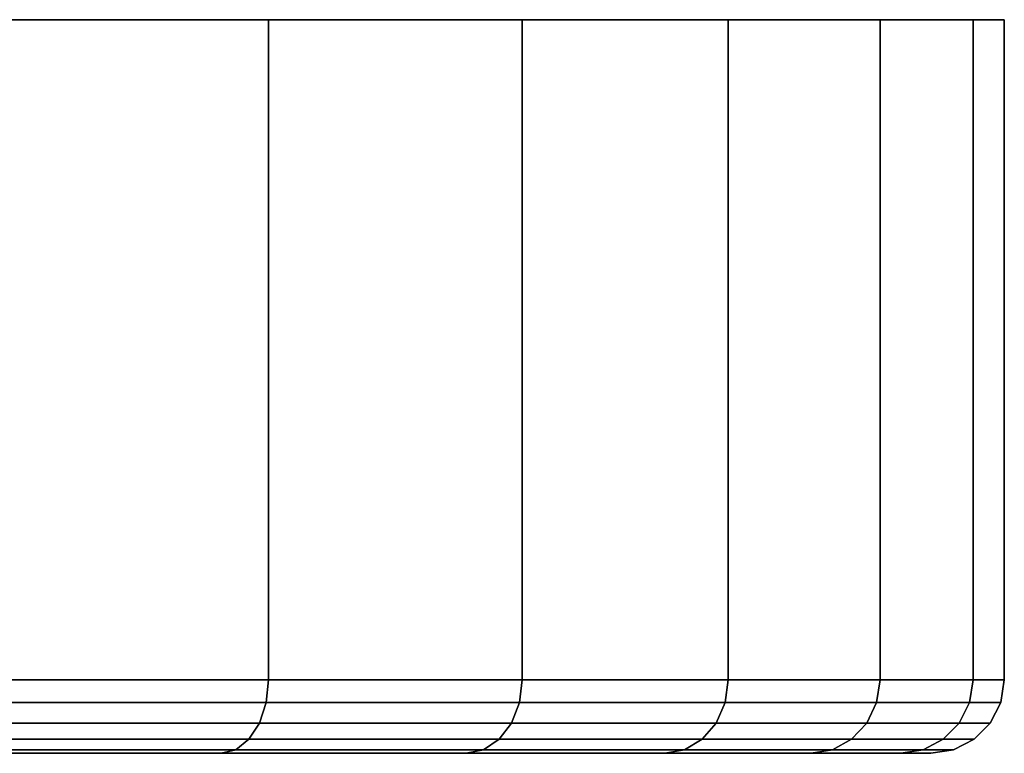
# Model space of a CAD drawing. Extents: x -0.346 to 0.346, y -0.089 to 0.
# Drawn here: x 0.33 to 0.346, y -0.012 to 0 of the extents above; entities that cross this region are included whole.
import ezdxf

# ---------------------------------------------------------------- set-up
doc = ezdxf.new("R2010")
doc.units = 0
doc.layers.add('L6_BASIS_FARBE', color=7, linetype='CONTINUOUS')

msp = doc.modelspace()

# ---------------------------------------------------------------- linework, layer by layer
at = {"layer": 'L6_BASIS_FARBE', "color": 253}
for points, invisible_edges in [([(0.346284, 0, 0.335277), (0.279398, 0, 0.329425), (0.278887, 0, 0.335277), (0.346284, 0, 0.335277)], 13), ([(0.346284, 0, 0.335277), (0.278887, 0, 0.335277), (0.345772, 0, 0.341129), (0.346284, 0, 0.335277)], 11), ([(0.345772, 0, 0.341129), (0.278887, 0, 0.335277), (0.279398, 0, 0.341129), (0.345772, 0, 0.341129)], 13), ([(0.345772, 0, 0.329425), (0.280919, 0, 0.323751), (0.279398, 0, 0.329425), (0.345772, 0, 0.329425)], 13), ([(0.345772, 0, 0.329425), (0.279398, 0, 0.329425), (0.346284, 0, 0.335277), (0.345772, 0, 0.329425)], 11), ([(0.345772, 0, 0.341129), (0.279398, 0, 0.341129), (0.344251, 0, 0.346803), (0.345772, 0, 0.341129)], 11), ([(0.344251, 0, 0.346803), (0.279398, 0, 0.341129), (0.280919, 0, 0.346803), (0.344251, 0, 0.346803)], 13), ([(0.344251, 0, 0.323751), (0.283401, 0, 0.318428), (0.280919, 0, 0.323751), (0.344251, 0, 0.323751)], 13), ([(0.344251, 0, 0.323751), (0.280919, 0, 0.323751), (0.345772, 0, 0.329425), (0.344251, 0, 0.323751)], 11), ([(0.344251, 0, 0.346803), (0.280919, 0, 0.346803), (0.341769, 0, 0.352126), (0.344251, 0, 0.346803)], 11), ([(0.341769, 0, 0.352126), (0.280919, 0, 0.346803), (0.283401, 0, 0.352126), (0.341769, 0, 0.352126)], 13), ([(0.341769, 0, 0.318428), (0.28677, 0, 0.313616), (0.283401, 0, 0.318428), (0.341769, 0, 0.318428)], 13), ([(0.341769, 0, 0.318428), (0.283401, 0, 0.318428), (0.344251, 0, 0.323751), (0.341769, 0, 0.318428)], 11), ([(0.341769, 0, 0.352126), (0.283401, 0, 0.352126), (0.3384, 0, 0.356938), (0.341769, 0, 0.352126)], 11), ([(0.3384, 0, 0.356938), (0.283401, 0, 0.352126), (0.28677, 0, 0.356938), (0.3384, 0, 0.356938)], 13), ([(0.3384, 0, 0.313616), (0.290924, 0, 0.309462), (0.28677, 0, 0.313616), (0.3384, 0, 0.313616)], 13), ([(0.3384, 0, 0.313616), (0.28677, 0, 0.313616), (0.341769, 0, 0.318428), (0.3384, 0, 0.313616)], 11), ([(0.3384, 0, 0.356938), (0.28677, 0, 0.356938), (0.334246, 0, 0.361092), (0.3384, 0, 0.356938)], 11), ([(0.334246, 0, 0.361092), (0.28677, 0, 0.356938), (0.290924, 0, 0.361092), (0.334246, 0, 0.361092)], 13), ([(0.334246, 0, 0.309462), (0.295736, 0, 0.306093), (0.290924, 0, 0.309462), (0.334246, 0, 0.309462)], 13), ([(0.334246, 0, 0.309462), (0.290924, 0, 0.309462), (0.3384, 0, 0.313616), (0.334246, 0, 0.309462)], 11), ([(0.334246, 0, 0.361092), (0.290924, 0, 0.361092), (0.329434, 0, 0.364461), (0.334246, 0, 0.361092)], 11), ([(0.329434, 0, 0.306093), (0.295736, 0, 0.306093), (0.334246, 0, 0.309462), (0.329434, 0, 0.306093)], 11), ([(0.329434, 0, 0.306093), (0.334246, -0.0108, 0.309462), (0.329434, -0.0108, 0.306093), (0.329434, 0, 0.306093)], 9), ([(0.334246, -0.0108, 0.309462), (0.329434, 0, 0.306093), (0.334246, 0, 0.309462), (0.334246, -0.0108, 0.309462)], 9), ([(0.334246, -0.0108, 0.361092), (0.329434, 0, 0.364461), (0.329434, -0.0108, 0.364461), (0.334246, -0.0108, 0.361092)], 9), ([(0.329434, 0, 0.364461), (0.334246, -0.0108, 0.361092), (0.334246, 0, 0.361092), (0.329434, 0, 0.364461)], 9), ([(0.334246, 0, 0.309462), (0.3384, -0.0108, 0.313616), (0.334246, -0.0108, 0.309462), (0.334246, 0, 0.309462)], 9), ([(0.3384, -0.0108, 0.313616), (0.334246, 0, 0.309462), (0.3384, 0, 0.313616), (0.3384, -0.0108, 0.313616)], 9), ([(0.3384, -0.0108, 0.356938), (0.334246, 0, 0.361092), (0.334246, -0.0108, 0.361092), (0.3384, -0.0108, 0.356938)], 9), ([(0.334246, 0, 0.361092), (0.3384, -0.0108, 0.356938), (0.3384, 0, 0.356938), (0.334246, 0, 0.361092)], 9), ([(0.3384, -0.0108, 0.313616), (0.341769, 0, 0.318428), (0.341769, -0.0108, 0.318428), (0.3384, -0.0108, 0.313616)], 9), ([(0.341769, 0, 0.318428), (0.3384, -0.0108, 0.313616), (0.3384, 0, 0.313616), (0.341769, 0, 0.318428)], 9), ([(0.341769, -0.0108, 0.352126), (0.3384, 0, 0.356938), (0.3384, -0.0108, 0.356938), (0.341769, -0.0108, 0.352126)], 9), ([(0.3384, 0, 0.356938), (0.341769, -0.0108, 0.352126), (0.341769, 0, 0.352126), (0.3384, 0, 0.356938)], 9), ([(0.341769, -0.0108, 0.318428), (0.344251, 0, 0.323751), (0.344251, -0.0108, 0.323751), (0.341769, -0.0108, 0.318428)], 9), ([(0.344251, 0, 0.323751), (0.341769, -0.0108, 0.318428), (0.341769, 0, 0.318428), (0.344251, 0, 0.323751)], 9), ([(0.344251, -0.0108, 0.346803), (0.341769, 0, 0.352126), (0.341769, -0.0108, 0.352126), (0.344251, -0.0108, 0.346803)], 9), ([(0.341769, 0, 0.352126), (0.344251, -0.0108, 0.346803), (0.344251, 0, 0.346803), (0.341769, 0, 0.352126)], 9), ([(0.344251, -0.0108, 0.323751), (0.345772, 0, 0.329425), (0.345772, -0.0108, 0.329425), (0.344251, -0.0108, 0.323751)], 9), ([(0.345772, 0, 0.329425), (0.344251, -0.0108, 0.323751), (0.344251, 0, 0.323751), (0.345772, 0, 0.329425)], 9), ([(0.345772, -0.0108, 0.341129), (0.344251, 0, 0.346803), (0.344251, -0.0108, 0.346803), (0.345772, -0.0108, 0.341129)], 9), ([(0.344251, 0, 0.346803), (0.345772, -0.0108, 0.341129), (0.345772, 0, 0.341129), (0.344251, 0, 0.346803)], 9), ([(0.345772, -0.0108, 0.329425), (0.346284, 0, 0.335277), (0.346284, -0.0108, 0.335277), (0.345772, -0.0108, 0.329425)], 9), ([(0.346284, 0, 0.335277), (0.345772, -0.0108, 0.329425), (0.345772, 0, 0.329425), (0.346284, 0, 0.335277)], 9), ([(0.346284, -0.0108, 0.335277), (0.345772, 0, 0.341129), (0.345772, -0.0108, 0.341129), (0.346284, -0.0108, 0.335277)], 9), ([(0.345772, 0, 0.341129), (0.346284, -0.0108, 0.335277), (0.346284, 0, 0.335277), (0.345772, 0, 0.341129)], 9), ([(0.329434, -0.0108, 0.306093), (0.334208, -0.011171, 0.309507), (0.329405, -0.011171, 0.306144), (0.329434, -0.0108, 0.306093)], 9), ([(0.334208, -0.011171, 0.361047), (0.329434, -0.0108, 0.364461), (0.329405, -0.011171, 0.36441), (0.334208, -0.011171, 0.361047)], 9), ([(0.334208, -0.011171, 0.309507), (0.329434, -0.0108, 0.306093), (0.334246, -0.0108, 0.309462), (0.334208, -0.011171, 0.309507)], 9), ([(0.329434, -0.0108, 0.364461), (0.334208, -0.011171, 0.361047), (0.334246, -0.0108, 0.361092), (0.329434, -0.0108, 0.364461)], 9), ([(0.334246, -0.0108, 0.309462), (0.338355, -0.011171, 0.313654), (0.334208, -0.011171, 0.309507), (0.334246, -0.0108, 0.309462)], 9), ([(0.338355, -0.011171, 0.3569), (0.334246, -0.0108, 0.361092), (0.334208, -0.011171, 0.361047), (0.338355, -0.011171, 0.3569)], 9), ([(0.338355, -0.011171, 0.313654), (0.334246, -0.0108, 0.309462), (0.3384, -0.0108, 0.313616), (0.338355, -0.011171, 0.313654)], 9), ([(0.334246, -0.0108, 0.361092), (0.338355, -0.011171, 0.3569), (0.3384, -0.0108, 0.356938), (0.334246, -0.0108, 0.361092)], 9), ([(0.338355, -0.011171, 0.313654), (0.341769, -0.0108, 0.318428), (0.341718, -0.011171, 0.318457), (0.338355, -0.011171, 0.313654)], 9), ([(0.341769, -0.0108, 0.318428), (0.338355, -0.011171, 0.313654), (0.3384, -0.0108, 0.313616), (0.341769, -0.0108, 0.318428)], 9), ([(0.341718, -0.011171, 0.352097), (0.3384, -0.0108, 0.356938), (0.338355, -0.011171, 0.3569), (0.341718, -0.011171, 0.352097)], 9), ([(0.3384, -0.0108, 0.356938), (0.341718, -0.011171, 0.352097), (0.341769, -0.0108, 0.352126), (0.3384, -0.0108, 0.356938)], 9), ([(0.341718, -0.011171, 0.318457), (0.344251, -0.0108, 0.323751), (0.344196, -0.011171, 0.323772), (0.341718, -0.011171, 0.318457)], 9), ([(0.344251, -0.0108, 0.323751), (0.341718, -0.011171, 0.318457), (0.341769, -0.0108, 0.318428), (0.344251, -0.0108, 0.323751)], 9), ([(0.344196, -0.011171, 0.346782), (0.341769, -0.0108, 0.352126), (0.341718, -0.011171, 0.352097), (0.344196, -0.011171, 0.346782)], 9), ([(0.341769, -0.0108, 0.352126), (0.344196, -0.011171, 0.346782), (0.344251, -0.0108, 0.346803), (0.341769, -0.0108, 0.352126)], 9), ([(0.344196, -0.011171, 0.323772), (0.345772, -0.0108, 0.329425), (0.345714, -0.011171, 0.329436), (0.344196, -0.011171, 0.323772)], 9), ([(0.345772, -0.0108, 0.329425), (0.344196, -0.011171, 0.323772), (0.344251, -0.0108, 0.323751), (0.345772, -0.0108, 0.329425)], 9), ([(0.345714, -0.011171, 0.341118), (0.344251, -0.0108, 0.346803), (0.344196, -0.011171, 0.346782), (0.345714, -0.011171, 0.341118)], 9), ([(0.344251, -0.0108, 0.346803), (0.345714, -0.011171, 0.341118), (0.345772, -0.0108, 0.341129), (0.344251, -0.0108, 0.346803)], 9), ([(0.345714, -0.011171, 0.329436), (0.346284, -0.0108, 0.335277), (0.346225, -0.011171, 0.335277), (0.345714, -0.011171, 0.329436)], 9), ([(0.346284, -0.0108, 0.335277), (0.345714, -0.011171, 0.329436), (0.345772, -0.0108, 0.329425), (0.346284, -0.0108, 0.335277)], 9), ([(0.346225, -0.011171, 0.335277), (0.345772, -0.0108, 0.341129), (0.345714, -0.011171, 0.341118), (0.346225, -0.011171, 0.335277)], 9), ([(0.345772, -0.0108, 0.341129), (0.346225, -0.011171, 0.335277), (0.346284, -0.0108, 0.335277), (0.345772, -0.0108, 0.341129)], 9), ([(0.329405, -0.011171, 0.306144), (0.334099, -0.011505, 0.309638), (0.32932, -0.011505, 0.306292), (0.329405, -0.011171, 0.306144)], 9), ([(0.334099, -0.011505, 0.360916), (0.329405, -0.011171, 0.36441), (0.32932, -0.011505, 0.364262), (0.334099, -0.011505, 0.360916)], 9), ([(0.334099, -0.011505, 0.309638), (0.329405, -0.011171, 0.306144), (0.334208, -0.011171, 0.309507), (0.334099, -0.011505, 0.309638)], 9), ([(0.329405, -0.011171, 0.36441), (0.334099, -0.011505, 0.360916), (0.334208, -0.011171, 0.361047), (0.329405, -0.011171, 0.36441)], 9), ([(0.334208, -0.011171, 0.309507), (0.338224, -0.011505, 0.313763), (0.334099, -0.011505, 0.309638), (0.334208, -0.011171, 0.309507)], 9), ([(0.338224, -0.011505, 0.356791), (0.334208, -0.011171, 0.361047), (0.334099, -0.011505, 0.360916), (0.338224, -0.011505, 0.356791)], 9), ([(0.338224, -0.011505, 0.313763), (0.334208, -0.011171, 0.309507), (0.338355, -0.011171, 0.313654), (0.338224, -0.011505, 0.313763)], 9), ([(0.334208, -0.011171, 0.361047), (0.338224, -0.011505, 0.356791), (0.338355, -0.011171, 0.3569), (0.334208, -0.011171, 0.361047)], 9), ([(0.338224, -0.011505, 0.313763), (0.341718, -0.011171, 0.318457), (0.34157, -0.011505, 0.318542), (0.338224, -0.011505, 0.313763)], 9), ([(0.341718, -0.011171, 0.318457), (0.338224, -0.011505, 0.313763), (0.338355, -0.011171, 0.313654), (0.341718, -0.011171, 0.318457)], 9), ([(0.34157, -0.011505, 0.352012), (0.338355, -0.011171, 0.3569), (0.338224, -0.011505, 0.356791), (0.34157, -0.011505, 0.352012)], 9), ([(0.338355, -0.011171, 0.3569), (0.34157, -0.011505, 0.352012), (0.341718, -0.011171, 0.352097), (0.338355, -0.011171, 0.3569)], 9), ([(0.34157, -0.011505, 0.318542), (0.344196, -0.011171, 0.323772), (0.344036, -0.011505, 0.32383), (0.34157, -0.011505, 0.318542)], 9), ([(0.344196, -0.011171, 0.323772), (0.34157, -0.011505, 0.318542), (0.341718, -0.011171, 0.318457), (0.344196, -0.011171, 0.323772)], 9), ([(0.344036, -0.011505, 0.346724), (0.341718, -0.011171, 0.352097), (0.34157, -0.011505, 0.352012), (0.344036, -0.011505, 0.346724)], 9), ([(0.341718, -0.011171, 0.352097), (0.344036, -0.011505, 0.346724), (0.344196, -0.011171, 0.346782), (0.341718, -0.011171, 0.352097)], 9), ([(0.344036, -0.011505, 0.32383), (0.345714, -0.011171, 0.329436), (0.345546, -0.011505, 0.329465), (0.344036, -0.011505, 0.32383)], 9), ([(0.345714, -0.011171, 0.329436), (0.344036, -0.011505, 0.32383), (0.344196, -0.011171, 0.323772), (0.345714, -0.011171, 0.329436)], 9), ([(0.345546, -0.011505, 0.341089), (0.344196, -0.011171, 0.346782), (0.344036, -0.011505, 0.346724), (0.345546, -0.011505, 0.341089)], 9), ([(0.344196, -0.011171, 0.346782), (0.345546, -0.011505, 0.341089), (0.345714, -0.011171, 0.341118), (0.344196, -0.011171, 0.346782)], 9), ([(0.345546, -0.011505, 0.329465), (0.346225, -0.011171, 0.335277), (0.346054, -0.011505, 0.335277), (0.345546, -0.011505, 0.329465)], 9), ([(0.346225, -0.011171, 0.335277), (0.345546, -0.011505, 0.329465), (0.345714, -0.011171, 0.329436), (0.346225, -0.011171, 0.335277)], 9), ([(0.346054, -0.011505, 0.335277), (0.345714, -0.011171, 0.341118), (0.345546, -0.011505, 0.341089), (0.346054, -0.011505, 0.335277)], 9), ([(0.345714, -0.011171, 0.341118), (0.346054, -0.011505, 0.335277), (0.346225, -0.011171, 0.335277), (0.345714, -0.011171, 0.341118)], 9), ([(0.334099, -0.011505, 0.309638), (0.329187, -0.011771, 0.306522), (0.32932, -0.011505, 0.306292), (0.334099, -0.011505, 0.309638)], 9), ([(0.329187, -0.011771, 0.306522), (0.334099, -0.011505, 0.309638), (0.333928, -0.011771, 0.309841), (0.329187, -0.011771, 0.306522)], 9), ([(0.334099, -0.011505, 0.360916), (0.329187, -0.011771, 0.364032), (0.333928, -0.011771, 0.360713), (0.334099, -0.011505, 0.360916)], 9), ([(0.329187, -0.011771, 0.364032), (0.334099, -0.011505, 0.360916), (0.32932, -0.011505, 0.364262), (0.329187, -0.011771, 0.364032)], 9), ([(0.338224, -0.011505, 0.313763), (0.333928, -0.011771, 0.309841), (0.334099, -0.011505, 0.309638), (0.338224, -0.011505, 0.313763)], 9), ([(0.333928, -0.011771, 0.309841), (0.338224, -0.011505, 0.313763), (0.338021, -0.011771, 0.313934), (0.333928, -0.011771, 0.309841)], 9), ([(0.338224, -0.011505, 0.356791), (0.333928, -0.011771, 0.360713), (0.338021, -0.011771, 0.35662), (0.338224, -0.011505, 0.356791)], 9), ([(0.333928, -0.011771, 0.360713), (0.338224, -0.011505, 0.356791), (0.334099, -0.011505, 0.360916), (0.333928, -0.011771, 0.360713)], 9), ([(0.34157, -0.011505, 0.318542), (0.338021, -0.011771, 0.313934), (0.338224, -0.011505, 0.313763), (0.34157, -0.011505, 0.318542)], 9), ([(0.338021, -0.011771, 0.313934), (0.34157, -0.011505, 0.318542), (0.34134, -0.011771, 0.318675), (0.338021, -0.011771, 0.313934)], 9), ([(0.34157, -0.011505, 0.352012), (0.338021, -0.011771, 0.35662), (0.34134, -0.011771, 0.351879), (0.34157, -0.011505, 0.352012)], 9), ([(0.338021, -0.011771, 0.35662), (0.34157, -0.011505, 0.352012), (0.338224, -0.011505, 0.356791), (0.338021, -0.011771, 0.35662)], 9), ([(0.344036, -0.011505, 0.32383), (0.34134, -0.011771, 0.318675), (0.34157, -0.011505, 0.318542), (0.344036, -0.011505, 0.32383)], 9), ([(0.34134, -0.011771, 0.318675), (0.344036, -0.011505, 0.32383), (0.343786, -0.011771, 0.323921), (0.34134, -0.011771, 0.318675)], 9), ([(0.344036, -0.011505, 0.346724), (0.34134, -0.011771, 0.351879), (0.343786, -0.011771, 0.346633), (0.344036, -0.011505, 0.346724)], 9), ([(0.34134, -0.011771, 0.351879), (0.344036, -0.011505, 0.346724), (0.34157, -0.011505, 0.352012), (0.34134, -0.011771, 0.351879)], 9), ([(0.345546, -0.011505, 0.329465), (0.343786, -0.011771, 0.323921), (0.344036, -0.011505, 0.32383), (0.345546, -0.011505, 0.329465)], 9), ([(0.343786, -0.011771, 0.323921), (0.345546, -0.011505, 0.329465), (0.345284, -0.011771, 0.329511), (0.343786, -0.011771, 0.323921)], 9), ([(0.345546, -0.011505, 0.341089), (0.343786, -0.011771, 0.346633), (0.345284, -0.011771, 0.341043), (0.345546, -0.011505, 0.341089)], 9), ([(0.343786, -0.011771, 0.346633), (0.345546, -0.011505, 0.341089), (0.344036, -0.011505, 0.346724), (0.343786, -0.011771, 0.346633)], 9), ([(0.345284, -0.011771, 0.329511), (0.346054, -0.011505, 0.335277), (0.345789, -0.011771, 0.335277), (0.345284, -0.011771, 0.329511)], 9), ([(0.346054, -0.011505, 0.335277), (0.345284, -0.011771, 0.329511), (0.345546, -0.011505, 0.329465), (0.346054, -0.011505, 0.335277)], 9), ([(0.345789, -0.011771, 0.335277), (0.345546, -0.011505, 0.341089), (0.345284, -0.011771, 0.341043), (0.345789, -0.011771, 0.335277)], 9), ([(0.345546, -0.011505, 0.341089), (0.345789, -0.011771, 0.335277), (0.346054, -0.011505, 0.335277), (0.345546, -0.011505, 0.341089)], 9), ([(0.333928, -0.011771, 0.309841), (0.32902, -0.011941, 0.306811), (0.329187, -0.011771, 0.306522), (0.333928, -0.011771, 0.309841)], 9), ([(0.32902, -0.011941, 0.306811), (0.333928, -0.011771, 0.309841), (0.333713, -0.011941, 0.310098), (0.32902, -0.011941, 0.306811)], 9), ([(0.333928, -0.011771, 0.360713), (0.32902, -0.011941, 0.363743), (0.333713, -0.011941, 0.360456), (0.333928, -0.011771, 0.360713)], 9), ([(0.32902, -0.011941, 0.363743), (0.333928, -0.011771, 0.360713), (0.329187, -0.011771, 0.364032), (0.32902, -0.011941, 0.363743)], 9), ([(0.338021, -0.011771, 0.313934), (0.333713, -0.011941, 0.310098), (0.333928, -0.011771, 0.309841), (0.338021, -0.011771, 0.313934)], 9), ([(0.333713, -0.011941, 0.310098), (0.338021, -0.011771, 0.313934), (0.337764, -0.011941, 0.314149), (0.333713, -0.011941, 0.310098)], 9), ([(0.338021, -0.011771, 0.35662), (0.333713, -0.011941, 0.360456), (0.337764, -0.011941, 0.356405), (0.338021, -0.011771, 0.35662)], 9), ([(0.333713, -0.011941, 0.360456), (0.338021, -0.011771, 0.35662), (0.333928, -0.011771, 0.360713), (0.333713, -0.011941, 0.360456)], 9), ([(0.34134, -0.011771, 0.318675), (0.337764, -0.011941, 0.314149), (0.338021, -0.011771, 0.313934), (0.34134, -0.011771, 0.318675)], 9), ([(0.337764, -0.011941, 0.314149), (0.34134, -0.011771, 0.318675), (0.341051, -0.011941, 0.318842), (0.337764, -0.011941, 0.314149)], 9), ([(0.34134, -0.011771, 0.351879), (0.337764, -0.011941, 0.356405), (0.341051, -0.011941, 0.351712), (0.34134, -0.011771, 0.351879)], 9), ([(0.337764, -0.011941, 0.356405), (0.34134, -0.011771, 0.351879), (0.338021, -0.011771, 0.35662), (0.337764, -0.011941, 0.356405)], 9), ([(0.343786, -0.011771, 0.323921), (0.341051, -0.011941, 0.318842), (0.34134, -0.011771, 0.318675), (0.343786, -0.011771, 0.323921)], 9), ([(0.341051, -0.011941, 0.318842), (0.343786, -0.011771, 0.323921), (0.343472, -0.011941, 0.324035), (0.341051, -0.011941, 0.318842)], 9), ([(0.343786, -0.011771, 0.346633), (0.341051, -0.011941, 0.351712), (0.343472, -0.011941, 0.346519), (0.343786, -0.011771, 0.346633)], 9), ([(0.341051, -0.011941, 0.351712), (0.343786, -0.011771, 0.346633), (0.34134, -0.011771, 0.351879), (0.341051, -0.011941, 0.351712)], 9), ([(0.345284, -0.011771, 0.329511), (0.343472, -0.011941, 0.324035), (0.343786, -0.011771, 0.323921), (0.345284, -0.011771, 0.329511)], 9), ([(0.343472, -0.011941, 0.324035), (0.345284, -0.011771, 0.329511), (0.344955, -0.011941, 0.329569), (0.343472, -0.011941, 0.324035)], 9), ([(0.345284, -0.011771, 0.341043), (0.343472, -0.011941, 0.346519), (0.344955, -0.011941, 0.340985), (0.345284, -0.011771, 0.341043)], 9), ([(0.343472, -0.011941, 0.346519), (0.345284, -0.011771, 0.341043), (0.343786, -0.011771, 0.346633), (0.343472, -0.011941, 0.346519)], 9), ([(0.345789, -0.011771, 0.335277), (0.344955, -0.011941, 0.329569), (0.345284, -0.011771, 0.329511), (0.345789, -0.011771, 0.335277)], 9), ([(0.344955, -0.011941, 0.329569), (0.345789, -0.011771, 0.335277), (0.345454, -0.011941, 0.335277), (0.344955, -0.011941, 0.329569)], 9), ([(0.345789, -0.011771, 0.335277), (0.344955, -0.011941, 0.340985), (0.345454, -0.011941, 0.335277), (0.345789, -0.011771, 0.335277)], 9), ([(0.344955, -0.011941, 0.340985), (0.345789, -0.011771, 0.335277), (0.345284, -0.011771, 0.341043), (0.344955, -0.011941, 0.340985)], 9), ([(0.333475, -0.012, 0.310382), (0.321437, -0.012, 0.319945), (0.328834, -0.012, 0.307132), (0.333475, -0.012, 0.310382)], 9), ([(0.321437, -0.012, 0.319945), (0.333475, -0.012, 0.310382), (0.323965, -0.012, 0.321715), (0.321437, -0.012, 0.319945)], 9), ([(0.333475, -0.012, 0.360172), (0.321437, -0.012, 0.350609), (0.323965, -0.012, 0.348839), (0.333475, -0.012, 0.360172)], 9), ([(0.321437, -0.012, 0.350609), (0.333475, -0.012, 0.360172), (0.328834, -0.012, 0.363422), (0.321437, -0.012, 0.350609)], 9), ([(0.33748, -0.012, 0.314387), (0.323965, -0.012, 0.321715), (0.333475, -0.012, 0.310382), (0.33748, -0.012, 0.314387)], 9), ([(0.323965, -0.012, 0.321715), (0.33748, -0.012, 0.314387), (0.326147, -0.012, 0.323897), (0.323965, -0.012, 0.321715)], 9), ([(0.33748, -0.012, 0.356167), (0.323965, -0.012, 0.348839), (0.326147, -0.012, 0.346657), (0.33748, -0.012, 0.356167)], 9), ([(0.323965, -0.012, 0.348839), (0.33748, -0.012, 0.356167), (0.333475, -0.012, 0.360172), (0.323965, -0.012, 0.348839)], 9), ([(0.34073, -0.012, 0.319028), (0.326147, -0.012, 0.323897), (0.33748, -0.012, 0.314387), (0.34073, -0.012, 0.319028)], 9), ([(0.326147, -0.012, 0.323897), (0.34073, -0.012, 0.319028), (0.327918, -0.012, 0.326425), (0.326147, -0.012, 0.323897)], 9), ([(0.34073, -0.012, 0.351526), (0.326147, -0.012, 0.346657), (0.327918, -0.012, 0.344129), (0.34073, -0.012, 0.351526)], 9), ([(0.326147, -0.012, 0.346657), (0.34073, -0.012, 0.351526), (0.33748, -0.012, 0.356167), (0.326147, -0.012, 0.346657)], 9), ([(0.343124, -0.012, 0.324162), (0.327918, -0.012, 0.326425), (0.34073, -0.012, 0.319028), (0.343124, -0.012, 0.324162)], 9), ([(0.327918, -0.012, 0.326425), (0.343124, -0.012, 0.324162), (0.329222, -0.012, 0.329222), (0.327918, -0.012, 0.326425)], 9), ([(0.343124, -0.012, 0.346392), (0.327918, -0.012, 0.344129), (0.329222, -0.012, 0.341332), (0.343124, -0.012, 0.346392)], 9), ([(0.327918, -0.012, 0.344129), (0.343124, -0.012, 0.346392), (0.34073, -0.012, 0.351526), (0.327918, -0.012, 0.344129)], 9), ([(0.333713, -0.011941, 0.310098), (0.328834, -0.012, 0.307132), (0.32902, -0.011941, 0.306811), (0.333713, -0.011941, 0.310098)], 9), ([(0.328834, -0.012, 0.307132), (0.333713, -0.011941, 0.310098), (0.333475, -0.012, 0.310382), (0.328834, -0.012, 0.307132)], 9), ([(0.333713, -0.011941, 0.360456), (0.328834, -0.012, 0.363422), (0.333475, -0.012, 0.360172), (0.333713, -0.011941, 0.360456)], 9), ([(0.328834, -0.012, 0.363422), (0.333713, -0.011941, 0.360456), (0.32902, -0.011941, 0.363743), (0.328834, -0.012, 0.363422)], 9), ([(0.34459, -0.012, 0.329634), (0.329222, -0.012, 0.329222), (0.343124, -0.012, 0.324162), (0.34459, -0.012, 0.329634)], 9), ([(0.329222, -0.012, 0.329222), (0.34459, -0.012, 0.329634), (0.330021, -0.012, 0.332203), (0.329222, -0.012, 0.329222)], 9), ([(0.34459, -0.012, 0.34092), (0.329222, -0.012, 0.341332), (0.330021, -0.012, 0.338351), (0.34459, -0.012, 0.34092)], 9), ([(0.329222, -0.012, 0.341332), (0.34459, -0.012, 0.34092), (0.343124, -0.012, 0.346392), (0.329222, -0.012, 0.341332)], 9), ([(0.345083, -0.012, 0.335277), (0.330021, -0.012, 0.332203), (0.34459, -0.012, 0.329634), (0.345083, -0.012, 0.335277)], 9), ([(0.330021, -0.012, 0.332203), (0.345083, -0.012, 0.335277), (0.33029, -0.012, 0.335277), (0.330021, -0.012, 0.332203)], 9), ([(0.33029, -0.012, 0.335277), (0.34459, -0.012, 0.34092), (0.330021, -0.012, 0.338351), (0.33029, -0.012, 0.335277)], 9), ([(0.34459, -0.012, 0.34092), (0.33029, -0.012, 0.335277), (0.345083, -0.012, 0.335277), (0.34459, -0.012, 0.34092)], 9), ([(0.337764, -0.011941, 0.314149), (0.333475, -0.012, 0.310382), (0.333713, -0.011941, 0.310098), (0.337764, -0.011941, 0.314149)], 9), ([(0.333475, -0.012, 0.310382), (0.337764, -0.011941, 0.314149), (0.33748, -0.012, 0.314387), (0.333475, -0.012, 0.310382)], 9), ([(0.337764, -0.011941, 0.356405), (0.333475, -0.012, 0.360172), (0.33748, -0.012, 0.356167), (0.337764, -0.011941, 0.356405)], 9), ([(0.333475, -0.012, 0.360172), (0.337764, -0.011941, 0.356405), (0.333713, -0.011941, 0.360456), (0.333475, -0.012, 0.360172)], 9), ([(0.341051, -0.011941, 0.318842), (0.33748, -0.012, 0.314387), (0.337764, -0.011941, 0.314149), (0.341051, -0.011941, 0.318842)], 9), ([(0.33748, -0.012, 0.314387), (0.341051, -0.011941, 0.318842), (0.34073, -0.012, 0.319028), (0.33748, -0.012, 0.314387)], 9), ([(0.341051, -0.011941, 0.351712), (0.33748, -0.012, 0.356167), (0.34073, -0.012, 0.351526), (0.341051, -0.011941, 0.351712)], 9), ([(0.33748, -0.012, 0.356167), (0.341051, -0.011941, 0.351712), (0.337764, -0.011941, 0.356405), (0.33748, -0.012, 0.356167)], 9), ([(0.343472, -0.011941, 0.324035), (0.34073, -0.012, 0.319028), (0.341051, -0.011941, 0.318842), (0.343472, -0.011941, 0.324035)], 9), ([(0.34073, -0.012, 0.319028), (0.343472, -0.011941, 0.324035), (0.343124, -0.012, 0.324162), (0.34073, -0.012, 0.319028)], 9), ([(0.343472, -0.011941, 0.346519), (0.34073, -0.012, 0.351526), (0.343124, -0.012, 0.346392), (0.343472, -0.011941, 0.346519)], 9), ([(0.34073, -0.012, 0.351526), (0.343472, -0.011941, 0.346519), (0.341051, -0.011941, 0.351712), (0.34073, -0.012, 0.351526)], 9), ([(0.344955, -0.011941, 0.329569), (0.343124, -0.012, 0.324162), (0.343472, -0.011941, 0.324035), (0.344955, -0.011941, 0.329569)], 9), ([(0.343124, -0.012, 0.324162), (0.344955, -0.011941, 0.329569), (0.34459, -0.012, 0.329634), (0.343124, -0.012, 0.324162)], 9), ([(0.344955, -0.011941, 0.340985), (0.343124, -0.012, 0.346392), (0.34459, -0.012, 0.34092), (0.344955, -0.011941, 0.340985)], 9), ([(0.343124, -0.012, 0.346392), (0.344955, -0.011941, 0.340985), (0.343472, -0.011941, 0.346519), (0.343124, -0.012, 0.346392)], 9), ([(0.345454, -0.011941, 0.335277), (0.34459, -0.012, 0.329634), (0.344955, -0.011941, 0.329569), (0.345454, -0.011941, 0.335277)], 9), ([(0.34459, -0.012, 0.329634), (0.345454, -0.011941, 0.335277), (0.345083, -0.012, 0.335277), (0.34459, -0.012, 0.329634)], 9), ([(0.345083, -0.012, 0.335277), (0.344955, -0.011941, 0.340985), (0.34459, -0.012, 0.34092), (0.345083, -0.012, 0.335277)], 9), ([(0.344955, -0.011941, 0.340985), (0.345083, -0.012, 0.335277), (0.345454, -0.011941, 0.335277), (0.344955, -0.011941, 0.340985)], 9)]:
    msp.add_3dface(points, dxfattribs=dict(at, invisible_edges=invisible_edges))

doc.saveas('drawing.dxf')
